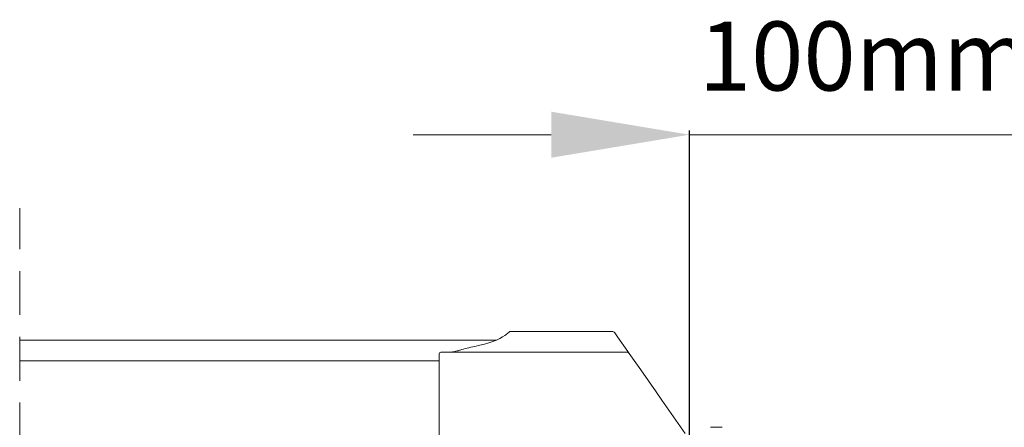
# Model space of a CAD drawing. Units: millimetres. Extents: x -23272466 to 44913, y -22484615 to 188.
# Drawn here: x -23269485 to -23269200, y -22483416 to -22483298 of the extents above; entities that cross this region are included whole.
import ezdxf

# ---------------------------------------------------------------- set-up
doc = ezdxf.new("R2010")
doc.units = ezdxf.units.MM
doc.linetypes.add('DASHED', pattern=[19.05, 12.7, -6.35])
for name, color, linetype, lineweight in [('KEYLITE DIMENSIONS', 7, 'Continuous', 18), ('KEYLITE IN VIEW', 253, 'Continuous', 5), ('KEYLITE ROOF WINDOW BREAK LINES', 7, 'DASHED', 18)]:
    doc.layers.add(name, color=color, linetype=linetype, lineweight=lineweight)
doc.styles.get("Standard").update_dxf_attribs({"font": 'arial.ttf'})
doc.dimstyles.new('dachówki', dxfattribs={"dimtxt": 10, "dimasz": 8, "dimexe": 1.25, "dimexo": 0.625, "dimtad": 1, "dimtxsty": 'Standard', "dimcen": 2.5, "dimadec": 0, "dimazin": 0, "dimtfac": 1, "dimtmove": 0, "dimatfit": 3, "dimfxl": 0, "dimlwd": 15, "dimarcsym": 0})

# ---------------------------------------------------------------- blocks, each defined once
blk = doc.blocks.new('*D51')
at = {"layer": 'Defpoints', "color": 0, "ltscale": 10}
for p in [(-23269189.55, -22483331.09), (-23269290.99, -22483440.46), (-23269189.55, -22483440.46)]:
    blk.add_point(p, dxfattribs=at)
at = {"layer": 'KEYLITE DIMENSIONS', "color": 0, "lineweight": -2, "ltscale": 10}
for p, q in [((-23269290.99, -22483439.83), (-23269290.99, -22483329.84)), ((-23269189.55, -22483439.83), (-23269189.55, -22483329.84))]:
    blk.add_line(p, q, dxfattribs=at)
at = {"layer": 'KEYLITE DIMENSIONS', "color": 0, "lineweight": 15, "ltscale": 10}
for p, q in [((-23269330.99, -22483331.09), (-23269370.99, -22483331.09)), ((-23269290.99, -22483331.09), (-23269250.99, -22483331.09)), ((-23269250.99, -22483331.09), (-23269229.55, -22483331.09)), ((-23269189.55, -22483331.09), (-23269229.55, -22483331.09)), ((-23269149.55, -22483331.09), (-23269109.55, -22483331.09))]:
    blk.add_line(p, q, dxfattribs=at)
at = {"layer": 'KEYLITE DIMENSIONS', "color": 0, "ltscale": 10}
for points in [[(-23269330.99, -22483324.43), (-23269330.99, -22483337.76), (-23269290.99, -22483331.09)], [(-23269149.55, -22483324.43), (-23269149.55, -22483337.76), (-23269189.55, -22483331.09)]]:
    blk.add_solid(points, dxfattribs=at)
at = {"layer": 'KEYLITE DIMENSIONS', "color": 0, "ltscale": 10, "insert": (-23269240.27, -22483310.88), "char_height": 20, "attachment_point": 5}
blk.add_mtext('100mm', dxfattribs=at)

msp = doc.modelspace()

# ---------------------------------------------------------------- linework, layer by layer
at = {"layer": 'KEYLITE IN VIEW'}
for p, q in [((-23269342.993, -22483388.106), (-23269313.425, -22483388.106)), ((-23269312.606, -22483388.532), (-23269311.838, -22483389.629)), ((-23269311.838, -22483389.629), (-23269308.846, -22483393.902)), ((-23269346.905, -22483390.606), (-23269484.995, -22483390.606)), ((-23269363.493, -22483399.672), (-23269363.493, -22483394.606)), ((-23269362.993, -22483394.106), (-23269309.224, -22483394.106)), ((-23269308.846, -22483393.902), (-23269308.405, -22483394.532)), ((-23269308.405, -22483394.532), (-23269305.088, -22483399.27)), ((-23269363.493, -22483396.606), (-23269484.995, -22483396.606)), ((-23269363.493, -22483405.991), (-23269363.493, -22483399.672)), ((-23269305.088, -22483399.27), (-23269300.663, -22483405.589)), ((-23269363.493, -22483408.625), (-23269363.493, -22483405.991)), ((-23269300.663, -22483405.589), (-23269298.939, -22483408.051)), ((-23269363.493, -22483423.608), (-23269363.493, -22483408.625)), ((-23269298.939, -22483408.051), (-23269292.174, -22483417.713)), ((-23269281.475, -22483415.884), (-23269284.475, -22483415.884)), ((-23269281.475, -22483415.866), (-23269281.475, -22483415.884))]:
    msp.add_line(p, q, dxfattribs=at)
for centre, radius, start, end in [((-23269313.425, -22483389.106), 1, 35, 90), ((-23269362.993, -22483394.606), 0.5, 90, 180), ((-23269309.224, -22483395.106), 1, 35, 90), ((-23269284.478, -22483600.848), 184.964, 89.99887, 90.1217)]:
    msp.add_arc(centre, radius, start, end, dxfattribs=at)
at = {"layer": 'KEYLITE IN VIEW', "extrusion": (0, 0, -1)}
for centre, major_axis, start_param, end_param in [((-23269368.493, -22483386.969), (-25.5, 0), 3.4799069, 4.0688879), ((-23269338.493, -22483397.687), (-24.5, 0), 0.6898145, 0.9272952)]:
    msp.add_ellipse(centre, major_axis=major_axis, ratio=0.2679492, start_param=start_param, end_param=end_param, dxfattribs=at)
at = {"layer": 'KEYLITE IN VIEW'}
for points, knots in [([(-23269342.993, -22483388.106), (-23269342.996, -22483388.108), (-23269343.001, -22483388.112), (-23269343.093, -22483388.184), (-23269343.424, -22483388.448), (-23269344.097, -22483388.971), (-23269344.439, -22483389.237)], [0, 0, 0, 0, 0.0989217, 0.1980217, 0.5934767, 1, 1, 1, 1]), ([(-23269357.392, -22483393.509), (-23269357.673, -22483393.595), (-23269358.231, -22483393.765), (-23269358.98, -22483393.943), (-23269359.629, -22483394.056), (-23269360.096, -22483394.101), (-23269360.341, -22483394.105), (-23269360.418, -22483394.106)], [0, 0, 0, 0, 0.2465476, 0.4876587, 0.7109087, 0.9080225, 1, 1, 1, 1])]:
    msp.add_open_spline(points, degree=3, knots=knots, dxfattribs=at)
at = {"layer": 'KEYLITE ROOF WINDOW BREAK LINES'}
msp.add_line((-23269484.995, -22483592.88), (-23269484.995, -22483352.367), dxfattribs=at)

# ---------------------------------------------------------------- dimensions: what is measured, and where the dimension line sits
at = {"layer": 'KEYLITE DIMENSIONS', "ltscale": 10}
dim = msp.add_linear_dim(base=(-23269189.549, -22483331.095), p1=(-23269290.995, -22483440.456), p2=(-23269189.549, -22483440.456), text='100mm', dimstyle='dachówki', override={"dimtxt": 20, "dimasz": 40, "dimgap": 10}, dxfattribs=at)
dim.commit()
dim.dimension.update_dxf_attribs({"geometry": '*D51', "text_midpoint": (-23269240.272, -22483331.095), "dimtype": 160})

doc.saveas('drawing.dxf')
